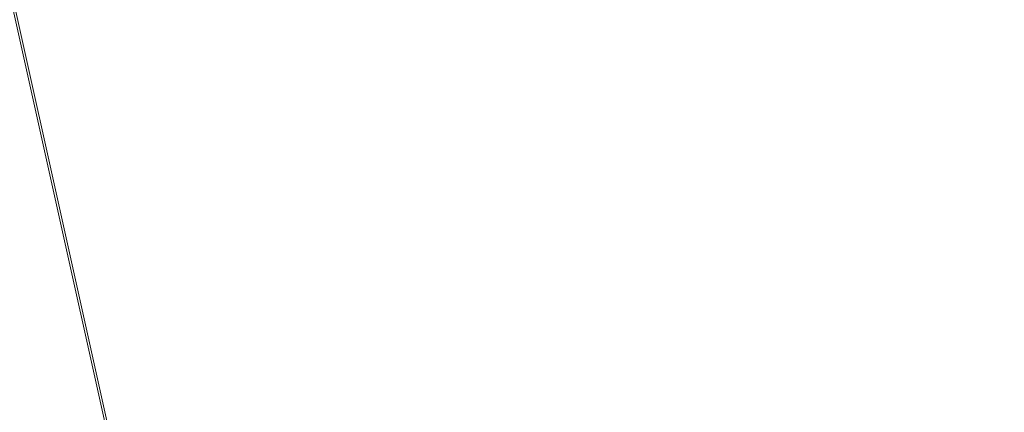
# Model space of a CAD drawing. Units: inches. Extents: x 0 to 204, y 0 to 264.
# Drawn here: x 103 to 104, y 160 to 161 of the extents above; entities that cross this region are included whole.
import ezdxf

# ---------------------------------------------------------------- set-up
doc = ezdxf.new("R2010")
doc.units = ezdxf.units.IN
doc.header["$MEASUREMENT"] = 0
doc.layers.get('0').update_dxf_attribs({"color": 10})

# ---------------------------------------------------------------- blocks, each defined once
blk = doc.blocks.new('150SLED-08-3D')
at = {"lineweight": 18}
mesh = blk.add_polyface(dxfattribs=at)
corners = [(-8.25, 4.8327, -0.1367), (-8.25, -7.539, 0.724), (8.25, -7.5376, 0.7239), (8.25, 4.8327, -0.1367), (5.5, 4.8327, -0.1367), (2.75, 4.8327, -0.1367), (0, 4.8327, -0.1367), (-2.75, 4.8327, -0.1367), (-5.5, 4.8327, -0.1367)]
mesh.append_faces([[corners[k] for k in face] for face in [(6, 1, 2)]], dxfattribs={"vtx0": -1, "vtx2": -1})
mesh.append_faces([[corners[k] for k in face] for face in [(1, 6, 7, 8)]], dxfattribs={"vtx0": -1, "vtx3": -1})
mesh.append_faces([[corners[k] for k in face] for face in [(3, 4, 2)]], dxfattribs={"vtx1": -1})
mesh.append_faces([[corners[k] for k in face] for face in [(5, 6, 2, 4)]], dxfattribs={"vtx1": -1, "vtx2": -1})
mesh.append_faces([[corners[k] for k in face] for face in [(8, 0, 1)]], dxfattribs={"vtx2": -1})
mesh = blk.add_polyface(dxfattribs=at)
corners = [(-8.25, -7.5549, 0.4745), (-8.25, 4.8153, -0.3861), (-5.5, 4.8153, -0.3861), (-2.75, 4.8153, -0.3861), (0, 4.8153, -0.3861), (2.75, 4.8153, -0.3861), (5.5, 4.8153, -0.3861), (8.25, 4.8153, -0.3861), (8.25, -7.5563, 0.4746)]
mesh.append_faces([[corners[k] for k in face] for face in [(4, 8, 0)]], dxfattribs={"vtx0": -1, "vtx2": -1})
mesh.append_faces([[corners[k] for k in face] for face in [(8, 4, 5, 6)]], dxfattribs={"vtx0": -1, "vtx3": -1})
mesh.append_faces([[corners[k] for k in face] for face in [(1, 2, 0)]], dxfattribs={"vtx1": -1})
mesh.append_faces([[corners[k] for k in face] for face in [(3, 4, 0, 2)]], dxfattribs={"vtx1": -1, "vtx2": -1})
mesh.append_faces([[corners[k] for k in face] for face in [(6, 7, 8)]], dxfattribs={"vtx2": -1})

msp = doc.modelspace()

# ---------------------------------------------------------------- linework, layer by layer
at = {"lineweight": 18, "invisible_edges": 15}
for points in [[(100.42694, 162.38503, 29.20589), (100.62762, 161.86267, 29.63749), (104.342, 160.82903, 29.53494)], [(102.38888, 160.8783, 23.50647), (103.16382, 160.65271, 22.6146), (102.52081, 162.09809, 30)], [(103.37643, 161.97191, 30), (103.16382, 160.65271, 22.6146), (103.91605, 160.83469, 24)], [(103.92859, 160.55068, 29.79478), (100.62762, 161.86267, 29.63749), (99.28824, 161.49214, 29.91531)], [(99.28824, 161.49214, 29.91531), (100.55735, 160.65827, 30), (103.48266, 160.24548, 29.94911)], [(102.62645, 161.29132, 34.04876), (103.13706, 160.96085, 32.95653), (104.16923, 160.64337, 33.11712)], [(100.9754, 161.08412, 29.01638), (100.89762, 161.03055, 27.62066), (102.611, 160.65234, 28.76992)], [(101.98744, 160.92122, 29.9883), (100.9754, 161.08412, 29.01638), (102.611, 160.65234, 28.76992)], [(102.90847, 161.07417, 27.7956), (102.78793, 160.94252, 26.25), (102.82349, 160.85336, 27.49518)], [(102.90847, 161.07417, 27.7956), (102.82349, 160.85336, 27.49518), (102.9009, 160.88437, 28.82105)], [(104.13994, 161.07357, 34.80739), (103.98588, 161.04561, 34.58953), (103.92054, 160.83287, 33.26067)], [(103.20217, 160.79504, 31.35077), (103.2983, 160.99741, 33.06625), (103.17005, 161.04521, 33.11478)], [(103.84625, 160.94788, 33.81187), (103.92054, 160.83287, 33.26067), (103.98588, 161.04561, 34.58953)], [(102.54387, 160.51138, 26.25), (102.611, 160.65234, 28.76992), (100.89762, 161.03055, 27.62066)], [(103.11289, 160.65355, 30.56459), (102.14506, 161.03017, 31.42401), (101.98744, 160.92122, 29.9883)], [(103.11289, 160.65355, 30.56459), (103.13706, 160.96085, 32.95653), (102.14506, 161.03017, 31.42401)], [(103.20217, 160.79504, 31.35077), (103.33757, 160.87778, 32.33591), (103.2983, 160.99741, 33.06625)], [(103.44095, 160.98448, 33.26796), (103.2983, 160.99741, 33.06625), (103.33757, 160.87778, 32.33591)], [(103.52573, 160.80444, 32.23153), (103.59042, 161.00111, 33.65379), (103.44095, 160.98448, 33.26796)], [(103.52573, 160.80444, 32.23153), (103.69756, 160.92236, 33.38178), (103.59042, 161.00111, 33.65379)], [(103.52573, 160.80444, 32.23153), (103.44095, 160.98448, 33.26796), (103.33757, 160.87778, 32.33591)], [(102.96475, 160.80905, 30.54757), (103.03467, 160.9622, 30.96343), (102.95918, 160.88425, 29.96646)], [(104.11622, 160.44031, 31.40612), (103.13706, 160.96085, 32.95653), (103.11289, 160.65355, 30.56459)], [(103.69756, 160.92236, 33.38178), (103.76875, 160.81411, 32.83231), (103.84625, 160.94788, 33.81187)], [(103.92054, 160.83287, 33.26067), (103.84625, 160.94788, 33.81187), (103.76875, 160.81411, 32.83231)], [(103.99421, 160.93362, 24.5625), (103.9358, 160.89788, 24.375), (103.9701, 160.86952, 24.1875)], [(103.9701, 160.86952, 24.1875), (104.02738, 160.92472, 24.375), (103.99421, 160.93362, 24.5625)], [(104.04451, 160.92047, 24.14052), (104.02741, 160.8627, 23.74645), (104.04682, 160.93894, 23.88375)], [(102.611, 160.65234, 28.76992), (103.11289, 160.65355, 30.56459), (101.98744, 160.92122, 29.9883)], [(103.69756, 160.92236, 33.38178), (103.52573, 160.80444, 32.23153), (103.76875, 160.81411, 32.83231)], [(103.9701, 160.86952, 24.1875), (104.00159, 160.85894, 24.01061), (104.02738, 160.92472, 24.375)], [(104.00159, 160.85894, 24.01061), (104.04451, 160.92047, 24.14052), (104.02738, 160.92472, 24.375)], [(104.00159, 160.85894, 24.01061), (104.02741, 160.8627, 23.74645), (104.04451, 160.92047, 24.14052)], [(102.74067, 159.82365, 18), (103.16382, 160.65271, 22.6146), (102.38888, 160.8783, 23.50647)], [(102.9009, 160.88437, 28.82105), (102.82349, 160.85336, 27.49518), (102.79754, 160.69428, 27.97092)], [(102.95918, 160.88425, 29.96646), (102.9009, 160.88437, 28.82105), (102.89632, 160.73033, 29.69184)], [(103.20217, 160.79504, 31.35077), (103.33091, 160.7176, 31.01998), (103.33757, 160.87778, 32.33591)], [(103.33757, 160.87778, 32.33591), (103.33091, 160.7176, 31.01998), (103.52573, 160.80444, 32.23153)], [(103.9701, 160.86952, 24.1875), (103.91605, 160.83469, 24), (103.9509, 160.80841, 23.82325)], [(104.00159, 160.85894, 24.01061), (103.9701, 160.86952, 24.1875), (103.9509, 160.80841, 23.82325)], [(104.02741, 160.8627, 23.74645), (103.98108, 160.79669, 23.64225), (103.99252, 160.77058, 23.31216)], [(104.02741, 160.8627, 23.74645), (104.00159, 160.85894, 24.01061), (103.98108, 160.79669, 23.64225)], [(104.02741, 160.8627, 23.74645), (103.99252, 160.77058, 23.31216), (104.01716, 160.82801, 23.4674)], [(104.02536, 160.87292, 23.4915), (104.01716, 160.82801, 23.4674), (104.00195, 160.78121, 23.18827)], [(104.02741, 160.8627, 23.74645), (104.01716, 160.82801, 23.4674), (104.02536, 160.87292, 23.4915)], [(103.98108, 160.79669, 23.64225), (104.00159, 160.85894, 24.01061), (103.9509, 160.80841, 23.82325)], [(103.83273, 160.65872, 31.85641), (103.92054, 160.83287, 33.26067), (103.76875, 160.81411, 32.83231)], [(104.04495, 160.77076, 33.11478), (103.92054, 160.83287, 33.26067), (103.83273, 160.65872, 31.85641)], [(104.00195, 160.78121, 23.18827), (104.01716, 160.82801, 23.4674), (103.99252, 160.77058, 23.31216)], [(103.76875, 160.81411, 32.83231), (103.52573, 160.80444, 32.23153), (103.64035, 160.69238, 31.64282)], [(103.64035, 160.69238, 31.64282), (103.83273, 160.65872, 31.85641), (103.76875, 160.81411, 32.83231)], [(102.96475, 160.80905, 30.54757), (103.03841, 160.70818, 29.96834), (103.20217, 160.79504, 31.35077)], [(103.20217, 160.79504, 31.35077), (103.03841, 160.70818, 29.96834), (103.18099, 160.6876, 30.2447)], [(103.18099, 160.6876, 30.2447), (103.33091, 160.7176, 31.01998), (103.20217, 160.79504, 31.35077)], [(103.52573, 160.80444, 32.23153), (103.33091, 160.7176, 31.01998), (103.46763, 160.65115, 30.797)], [(103.64035, 160.69238, 31.64282), (103.52573, 160.80444, 32.23153), (103.46763, 160.65115, 30.797)], [(103.9509, 160.80841, 23.82325), (103.89721, 160.77441, 23.64225), (103.93161, 160.74794, 23.46338)], [(103.93161, 160.74794, 23.46338), (103.98108, 160.79669, 23.64225), (103.9509, 160.80841, 23.82325)], [(103.93161, 160.74794, 23.46338), (103.96009, 160.73926, 23.31333), (103.98108, 160.79669, 23.64225)], [(103.98108, 160.79669, 23.64225), (103.96009, 160.73926, 23.31333), (103.99252, 160.77058, 23.31216)], [(103.98415, 160.72773, 22.91517), (104.00391, 160.8069, 23.09925), (104.00195, 160.78121, 23.18827)], [(103.99252, 160.77058, 23.31216), (103.98415, 160.72773, 22.91517), (104.00195, 160.78121, 23.18827)], [(103.95128, 160.68355, 22.92675), (103.98415, 160.72773, 22.91517), (103.99252, 160.77058, 23.31216)], [(103.95128, 160.68355, 22.92675), (103.99252, 160.77058, 23.31216), (103.96009, 160.73926, 23.31333)], [(103.91788, 160.68944, 23.10563), (103.93161, 160.74794, 23.46338), (103.87837, 160.71413, 23.2845)], [(103.96009, 160.73926, 23.31333), (103.93161, 160.74794, 23.46338), (103.91788, 160.68944, 23.10563)], [(102.96304, 160.65597, 28.91942), (103.03841, 160.70818, 29.96834), (102.89632, 160.73033, 29.69184)], [(103.95128, 160.68355, 22.92675), (103.96009, 160.73926, 23.31333), (103.91788, 160.68944, 23.10563)], [(103.98415, 160.72773, 22.91517), (103.9646, 160.66632, 22.51088), (103.98246, 160.74088, 22.707)], [(104.11622, 160.44051, 31.40609), (104.14653, 160.50447, 31.16841), (104.20462, 160.73316, 32.57863)], [(104.16023, 160.57642, 28.62979), (104.13037, 160.5425, 27.37793), (104.19012, 160.73217, 27.39605)], [(104.13187, 160.63022, 26.25), (104.19012, 160.73217, 27.39605), (104.13037, 160.5425, 27.37793)], [(104.20462, 160.73316, 32.57863), (104.14653, 160.50447, 31.16841), (104.19007, 160.64883, 31.38472)], [(103.33091, 160.7176, 31.01998), (103.18099, 160.6876, 30.2447), (103.334, 160.61595, 29.97422)], [(103.33091, 160.7176, 31.01998), (103.334, 160.61595, 29.97422), (103.46763, 160.65115, 30.797)], [(103.94749, 160.64422, 22.61347), (103.98415, 160.72773, 22.91517), (103.95128, 160.68355, 22.92675)], [(103.98415, 160.72773, 22.91517), (103.94749, 160.64422, 22.61347), (103.9646, 160.66632, 22.51088)], [(103.10859, 160.62482, 29.14965), (103.03841, 160.70818, 29.96834), (102.96304, 160.65597, 28.91942)], [(103.03841, 160.70818, 29.96834), (103.10859, 160.62482, 29.14965), (103.18099, 160.6876, 30.2447)], [(102.79754, 160.69428, 27.97092), (102.91024, 160.62795, 28.03489), (102.96304, 160.65597, 28.91942)], [(103.23865, 160.57263, 28.97048), (103.18099, 160.6876, 30.2447), (103.10859, 160.62482, 29.14965)], [(103.18099, 160.6876, 30.2447), (103.23865, 160.57263, 28.97048), (103.334, 160.61595, 29.97422)], [(103.46763, 160.65115, 30.797), (103.5933, 160.5958, 30.63974), (103.64035, 160.69238, 31.64282)], [(103.83273, 160.65872, 31.85641), (103.64035, 160.69238, 31.64282), (103.5933, 160.5958, 30.63974)], [(103.90061, 160.61129, 22.62135), (103.91788, 160.68944, 23.10563), (103.85952, 160.65384, 22.92675)], [(103.91788, 160.68944, 23.10563), (103.90061, 160.61129, 22.62135), (103.95128, 160.68355, 22.92675)], [(103.94749, 160.64422, 22.61347), (103.95128, 160.68355, 22.92675), (103.90061, 160.61129, 22.62135)], [(102.73977, 160.67321, 26.96459), (102.90606, 160.59321, 26.25), (102.95846, 160.58736, 27.21739)], [(102.73977, 160.67321, 26.96459), (102.95846, 160.58736, 27.21739), (102.91024, 160.62795, 28.03489)], [(103.93379, 160.59348, 22.27736), (103.93986, 160.59027, 22.0643), (103.9646, 160.66632, 22.51088)], [(103.94749, 160.64422, 22.61347), (103.93379, 160.59348, 22.27736), (103.9646, 160.66632, 22.51088)], [(103.9646, 160.66632, 22.51088), (103.93986, 160.59027, 22.0643), (103.96101, 160.67486, 22.31475)], [(104.0041, 160.14587, 27.77498), (102.611, 160.65234, 28.76992), (102.54387, 160.51138, 26.25)], [(103.11289, 160.65355, 30.56459), (102.611, 160.65234, 28.76992), (104.0632, 160.23725, 29.69512)], [(102.91024, 160.62795, 28.03489), (103.0336, 160.59389, 28.14626), (102.96304, 160.65597, 28.91942)], [(103.0336, 160.59389, 28.14626), (103.10859, 160.62482, 29.14965), (102.96304, 160.65597, 28.91942)], [(103.334, 160.61595, 29.97422), (103.45316, 160.5495, 29.61194), (103.46763, 160.65115, 30.797)], [(103.45316, 160.5495, 29.61194), (103.5933, 160.5958, 30.63974), (103.46763, 160.65115, 30.797)], [(103.83273, 160.65872, 31.85641), (103.5933, 160.5958, 30.63974), (103.69808, 160.52539, 30.2447)], [(103.69808, 160.52539, 30.2447), (103.98773, 160.58834, 31.40331), (103.83273, 160.65872, 31.85641)], [(104.1881, 160.63363, 30.24067), (104.19007, 160.64883, 31.38472), (104.13191, 160.45265, 30.27511)], [(104.14653, 160.50447, 31.16841), (104.13191, 160.45265, 30.27511), (104.19007, 160.64883, 31.38472)], [(103.94749, 160.64422, 22.61347), (103.90061, 160.61129, 22.62135), (103.90386, 160.54767, 22.14127)], [(103.90386, 160.54767, 22.14127), (103.93379, 160.59348, 22.27736), (103.94749, 160.64422, 22.61347)], [(104.09194, 160.35091, 28.82593), (104.1881, 160.63363, 30.24067), (104.13191, 160.45265, 30.27511)], [(104.1881, 160.63363, 30.24067), (104.09194, 160.35091, 28.82593), (104.16023, 160.57642, 28.62979)], [(102.91024, 160.62795, 28.03489), (102.95846, 160.58736, 27.21739), (103.0336, 160.59389, 28.14626)], [(103.0336, 160.59389, 28.14626), (103.23865, 160.57263, 28.97048), (103.10859, 160.62482, 29.14965)], [(103.45316, 160.5495, 29.61194), (103.334, 160.61595, 29.97422), (103.23865, 160.57263, 28.97048)], [(103.84068, 160.59356, 22.569), (103.87351, 160.53524, 22.176), (103.90061, 160.61129, 22.62135)], [(103.90061, 160.61129, 22.62135), (103.87351, 160.53524, 22.176), (103.90386, 160.54767, 22.14127)], [(103.93986, 160.59027, 22.0643), (103.91957, 160.52868, 21.72638), (103.93956, 160.60885, 21.9225)], [(103.0336, 160.59389, 28.14626), (102.95846, 160.58736, 27.21739), (103.08982, 160.55063, 27.40377)], [(103.11337, 160.52818, 26.25), (103.08982, 160.55063, 27.40377), (102.95846, 160.58736, 27.21739)], [(103.08982, 160.55063, 27.40377), (103.23865, 160.57263, 28.97048), (103.0336, 160.59389, 28.14626)], [(103.45316, 160.5495, 29.61194), (103.57426, 160.47028, 29.0176), (103.5933, 160.5958, 30.63974)], [(103.5933, 160.5958, 30.63974), (103.57426, 160.47028, 29.0176), (103.69808, 160.52539, 30.2447)], [(103.90386, 160.54767, 22.14127), (103.9112, 160.53179, 21.94271), (103.93379, 160.59348, 22.27736)], [(103.9112, 160.53179, 21.94271), (103.93986, 160.59027, 22.0643), (103.93379, 160.59348, 22.27736)], [(103.9112, 160.53179, 21.94271), (103.91957, 160.52868, 21.72638), (103.93986, 160.59027, 22.0643)], [(103.23865, 160.57263, 28.97048), (103.08982, 160.55063, 27.40377), (103.22126, 160.51404, 27.56961)], [(103.23865, 160.57263, 28.97048), (103.22126, 160.51404, 27.56961), (103.40597, 160.48782, 28.38181)], [(103.45316, 160.5495, 29.61194), (103.23865, 160.57263, 28.97048), (103.40597, 160.48782, 28.38181)], [(104.16023, 160.57642, 28.62979), (104.09194, 160.35091, 28.82593), (104.05925, 160.31429, 27.39649)], [(104.05925, 160.31429, 27.39649), (104.13037, 160.5425, 27.37793), (104.16023, 160.57642, 28.62979)], [(103.11337, 160.52818, 26.25), (103.22126, 160.51404, 27.56961), (103.08982, 160.55063, 27.40377)], [(103.40597, 160.48782, 28.38181), (103.57426, 160.47028, 29.0176), (103.45316, 160.5495, 29.61194)], [(103.87351, 160.53524, 22.176), (103.82184, 160.53328, 22.21125), (103.84945, 160.49061, 21.93205)], [(103.84945, 160.49061, 21.93205), (103.87684, 160.49176, 21.85656), (103.87351, 160.53524, 22.176)], [(103.87684, 160.49176, 21.85656), (103.90386, 160.54767, 22.14127), (103.87351, 160.53524, 22.176)], [(103.90386, 160.54767, 22.14127), (103.87684, 160.49176, 21.85656), (103.9112, 160.53179, 21.94271)], [(103.87684, 160.49176, 21.85656), (103.88373, 160.46722, 21.62088), (103.9112, 160.53179, 21.94271)], [(103.91957, 160.52868, 21.72638), (103.9112, 160.53179, 21.94271), (103.88373, 160.46722, 21.62088)], [(103.91957, 160.52868, 21.72638), (103.9005, 160.46897, 21.33413), (103.91811, 160.54283, 21.53025)], [(104.13037, 160.5425, 27.37793), (104.05925, 160.31429, 27.39649), (104.07363, 160.44458, 26.25)], [(103.72401, 160.4428, 29.31311), (103.69808, 160.52539, 30.2447), (103.57426, 160.47028, 29.0176)], [(103.72401, 160.4428, 29.31311), (103.95911, 160.49713, 30.54757), (103.69808, 160.52539, 30.2447)], [(103.88373, 160.46722, 21.62088), (103.9005, 160.46897, 21.33413), (103.91957, 160.52868, 21.72638)], [(103.30808, 160.4671, 26.25), (103.38306, 160.4558, 27.28924), (103.22126, 160.51404, 27.56961)], [(103.22126, 160.51404, 27.56961), (103.38306, 160.4558, 27.28924), (103.40597, 160.48782, 28.38181)], [(104.14653, 160.50447, 31.16841), (104.0632, 160.23745, 29.69508), (104.13191, 160.45265, 30.27511)], [(103.38306, 160.4558, 27.28924), (103.52364, 160.43107, 27.92069), (103.40597, 160.48782, 28.38181)], [(103.52364, 160.43107, 27.92069), (103.57426, 160.47028, 29.0176), (103.40597, 160.48782, 28.38181)], [(103.803, 160.47299, 21.8535), (103.83775, 160.44797, 21.67463), (103.84945, 160.49061, 21.93205)], [(103.84945, 160.49061, 21.93205), (103.83775, 160.44797, 21.67463), (103.87684, 160.49176, 21.85656)], [(103.87684, 160.49176, 21.85656), (103.83775, 160.44797, 21.67463), (103.88373, 160.46722, 21.62088)], [(103.52364, 160.43107, 27.92069), (103.67601, 160.39694, 28.24983), (103.57426, 160.47028, 29.0176)], [(103.72401, 160.4428, 29.31311), (103.57426, 160.47028, 29.0176), (103.67601, 160.39694, 28.24983)], [(103.82983, 160.39193, 21.31688), (103.87025, 160.40465, 21.18331), (103.88373, 160.46722, 21.62088)], [(103.82983, 160.39193, 21.31688), (103.88373, 160.46722, 21.62088), (103.83775, 160.44797, 21.67463)], [(103.9005, 160.46897, 21.33413), (103.88373, 160.46722, 21.62088), (103.87025, 160.40465, 21.18331)], [(103.87776, 160.39939, 20.94188), (103.9005, 160.46897, 21.33413), (103.87025, 160.40465, 21.18331)], [(103.9005, 160.46897, 21.33413), (103.87776, 160.39939, 20.94188), (103.89666, 160.47681, 21.138)], [(103.52364, 160.43107, 27.92069), (103.38306, 160.4558, 27.28924), (103.50279, 160.40602, 26.25)], [(104.0632, 160.23745, 29.69508), (104.09194, 160.35091, 28.82593), (104.13191, 160.45265, 30.27511)], [(103.67601, 160.39694, 28.24983), (103.9305, 160.40592, 29.69184), (103.72401, 160.4428, 29.31311)], [(103.78416, 160.41271, 21.49575), (103.82983, 160.39193, 21.31688), (103.83775, 160.44797, 21.67463)], [(103.60894, 160.38231, 27.17062), (103.52364, 160.43107, 27.92069), (103.50279, 160.40602, 26.25)], [(103.52364, 160.43107, 27.92069), (103.60894, 160.38231, 27.17062), (103.67601, 160.39694, 28.24983)], [(103.82983, 160.39193, 21.31688), (103.83774, 160.35364, 21.00691), (103.87025, 160.40465, 21.18331)], [(103.83653, 160.32052, 20.74575), (103.87776, 160.39939, 20.94188), (103.87025, 160.40465, 21.18331)], [(103.83653, 160.32052, 20.74575), (103.87025, 160.40465, 21.18331), (103.83774, 160.35364, 21.00691)], [(103.85255, 160.32346, 20.52716), (103.87521, 160.41079, 20.74575), (103.87776, 160.39939, 20.94188)], [(103.67601, 160.39694, 28.24983), (103.60894, 160.38231, 27.17062), (103.7562, 160.34454, 27.51162)], [(103.67601, 160.39694, 28.24983), (103.7562, 160.34454, 27.51162), (103.91136, 160.34489, 27.97092)], [(103.7998, 160.32527, 20.94188), (103.82983, 160.39193, 21.31688), (103.76532, 160.35243, 21.138)], [(103.82983, 160.39193, 21.31688), (103.7998, 160.32527, 20.94188), (103.83774, 160.35364, 21.00691)], [(103.87776, 160.39939, 20.94188), (103.83653, 160.32052, 20.74575), (103.85255, 160.32346, 20.52716)], [(103.60894, 160.38231, 27.17062), (103.6975, 160.34494, 26.25), (103.7562, 160.34454, 27.51162)], [(103.7998, 160.32527, 20.94188), (103.83653, 160.32052, 20.74575), (103.83774, 160.35364, 21.00691)], [(104.05925, 160.31429, 27.39649), (104.09194, 160.35091, 28.82593), (104.01018, 160.15538, 27.97254)], [(103.85255, 160.32346, 20.52716), (103.83413, 160.26519, 20.14733), (103.85376, 160.34477, 20.3535)], [(103.74466, 160.28633, 20.74575), (103.78363, 160.26107, 20.54963), (103.7998, 160.32527, 20.94188)], [(103.83653, 160.32052, 20.74575), (103.7998, 160.32527, 20.94188), (103.78363, 160.26107, 20.54963)], [(103.81292, 160.25214, 20.35057), (103.83653, 160.32052, 20.74575), (103.78363, 160.26107, 20.54963)], [(103.83653, 160.32052, 20.74575), (103.81292, 160.25214, 20.35057), (103.85255, 160.32346, 20.52716)], [(103.83413, 160.26519, 20.14733), (103.85255, 160.32346, 20.52716), (103.81292, 160.25214, 20.35057)], [(103.83413, 160.26519, 20.14733), (103.81296, 160.20017, 19.76513), (103.8323, 160.27875, 19.96125)], [(103.76035, 160.18743, 20.1106), (103.78363, 160.26107, 20.54963), (103.724, 160.22023, 20.3535)], [(103.76035, 160.18743, 20.1106), (103.81292, 160.25214, 20.35057), (103.78363, 160.26107, 20.54963)], [(103.81292, 160.25214, 20.35057), (103.76035, 160.18743, 20.1106), (103.7989, 160.19379, 19.96125)], [(103.83413, 160.26519, 20.14733), (103.7989, 160.19379, 19.96125), (103.81296, 160.20017, 19.76513)], [(103.81292, 160.25214, 20.35057), (103.7989, 160.19379, 19.96125), (103.83413, 160.26519, 20.14733)]]:
    msp.add_3dface(points, dxfattribs=at)

# ---------------------------------------------------------------- block references
msp.add_blockref('150SLED-08-3D', (96.72505, 157.29592, 17.27299))

doc.saveas('drawing.dxf')
